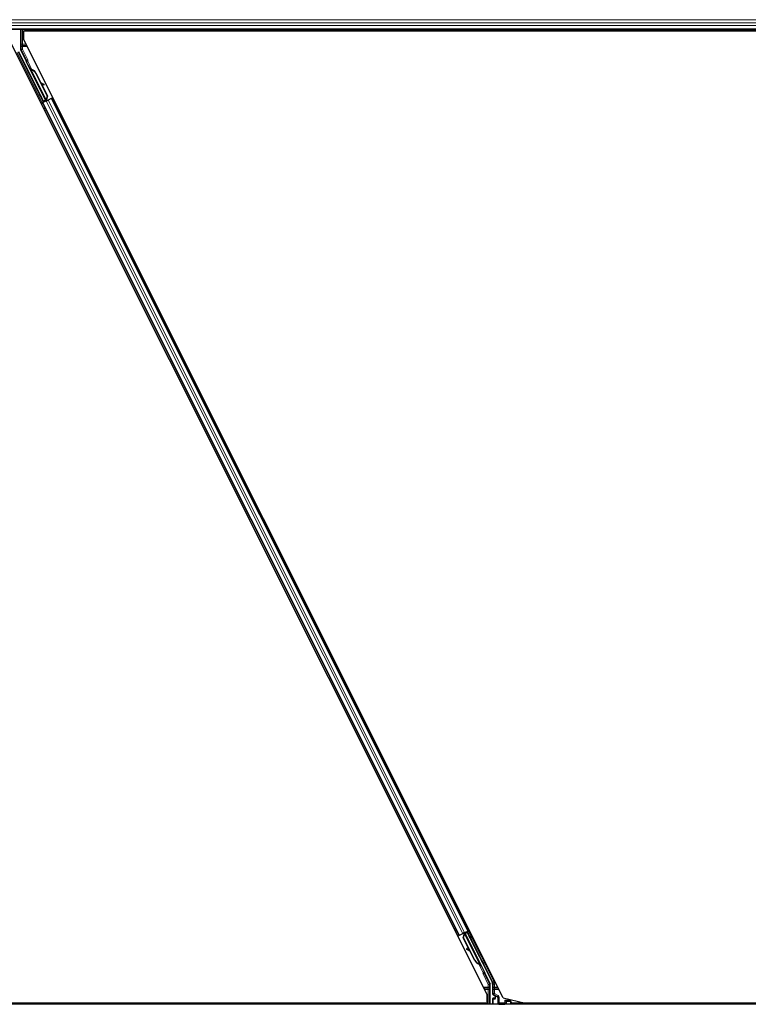
# Model space of a CAD drawing. Units: inches. Extents: x 0.4 to 33.6, y 0.4 to 21.6.
# Drawn here: x 23.7 to 24.1, y 3.9 to 4.4 of the extents above; entities that cross this region are included whole.
import ezdxf

# ---------------------------------------------------------------- set-up
doc = ezdxf.new("R2010")
doc.units = ezdxf.units.IN
doc.header["$MEASUREMENT"] = 0
doc.layers.add('Visible (ANSI)', color=7, linetype='Continuous', lineweight=25)
doc.layers.add('Visible Narrow (ANSI)', color=7, linetype='Continuous', lineweight=18)

msp = doc.modelspace()

# ---------------------------------------------------------------- linework, layer by layer
at = {"layer": 'Visible (ANSI)'}
for p, q in [((24.645939, 4.365021), (23.692951, 4.365021)), ((23.708149, 4.365021), (23.708149, 4.355246)), ((23.709577, 4.364391), (23.709577, 4.360295)), ((23.709577, 4.364391), (24.17097, 4.364391)), ((23.710013, 4.365021), (23.710328, 4.364391)), ((24.177741, 4.364401), (23.710323, 4.364401)), ((23.935351, 3.894748), (23.703452, 4.358546)), ((23.943151, 3.893146), (23.709577, 4.360295)), ((23.71931, 4.330021), (23.707254, 4.354132)), ((23.710793, 4.349817), (23.708213, 4.354977)), ((23.720328, 4.33053), (23.710877, 4.349431)), ((23.712814, 4.346355), (23.712827, 4.346362)), ((23.712834, 4.346366), (23.712827, 4.346362)), ((23.712834, 4.346366), (23.712846, 4.346371)), ((23.713269, 4.345499), (23.712834, 4.346366)), ((23.71285, 4.346373), (23.712846, 4.346371)), ((23.712846, 4.346371), (23.713287, 4.345488)), ((23.713029, 4.346016), (23.71285, 4.346373)), ((23.712505, 4.346201), (23.712791, 4.346344)), ((23.712684, 4.345843), (23.712505, 4.346201)), ((23.71297, 4.345986), (23.712684, 4.345843)), ((23.712796, 4.346346), (23.712791, 4.346344)), ((23.712791, 4.346344), (23.71297, 4.345986)), ((23.712796, 4.346346), (23.712807, 4.346352)), ((23.713188, 4.345562), (23.712796, 4.346346)), ((23.712814, 4.346355), (23.712807, 4.346352)), ((23.712807, 4.346352), (23.713212, 4.34554)), ((23.713016, 4.345562), (23.712855, 4.345482)), ((23.720502, 4.330188), (23.712856, 4.34548)), ((23.713141, 4.345625), (23.713016, 4.345562)), ((23.713361, 4.345335), (23.713425, 4.345367)), ((23.713425, 4.345367), (23.713474, 4.345392)), ((23.715579, 4.343489), (23.72108, 4.332487)), ((23.715692, 4.343546), (23.721193, 4.332544)), ((23.715774, 4.343587), (23.718053, 4.339027)), ((23.717912, 4.339105), (23.719447, 4.33825)), ((23.719424, 4.338239), (23.717938, 4.339054)), ((23.71819, 4.338551), (23.719269, 4.337959)), ((23.71833, 4.338474), (23.721275, 4.332584)), ((23.719485, 4.337842), (23.71964, 4.338122)), ((23.719504, 4.337851), (23.719658, 4.338131)), ((23.72108, 4.332487), (23.720608, 4.330841)), ((23.721193, 4.332544), (23.720721, 4.330898)), ((23.721275, 4.332584), (23.720798, 4.330936)), ((23.72108, 4.332487), (23.721193, 4.332544)), ((23.719227, 4.329772), (23.718177, 4.33191)), ((23.718213, 4.331927), (23.71926, 4.32987)), ((23.71825, 4.328951), (23.718814, 4.329233)), ((23.72006, 4.330032), (23.718637, 4.329321)), ((23.718814, 4.329233), (23.719013, 4.329332)), ((23.718814, 4.329233), (23.921642, 3.923574)), ((23.720569, 4.33011), (23.719013, 4.329332)), ((23.719169, 4.329599), (23.719227, 4.329772)), ((23.719997, 4.330157), (23.719227, 4.329772)), ((23.71926, 4.32987), (23.720381, 4.330431)), ((23.71926, 4.32987), (23.71931, 4.330021)), ((23.720328, 4.33053), (23.71931, 4.330021)), ((23.719965, 4.330223), (23.72013, 4.329891)), ((23.720335, 4.330522), (23.720328, 4.33053)), ((23.720503, 4.330186), (23.720663, 4.330266)), ((23.720503, 4.330186), (23.720547, 4.330099)), ((23.720569, 4.33011), (23.72153, 4.330591)), ((23.720671, 4.330873), (23.720608, 4.330841)), ((23.720663, 4.330266), (23.720789, 4.330329)), ((23.720721, 4.330898), (23.720671, 4.330873)), ((23.720724, 4.33053), (23.72086, 4.330256)), ((23.720789, 4.330329), (23.720833, 4.330242)), ((23.721094, 4.33055), (23.720839, 4.330422)), ((23.720863, 4.330366), (23.720906, 4.330279)), ((23.723087, 4.331369), (23.72153, 4.330591)), ((23.723087, 4.331369), (23.723286, 4.331469)), ((23.723286, 4.331469), (23.723849, 4.33175)), ((23.723286, 4.331469), (23.926115, 3.92581)), ((23.921842, 3.923673), (23.923398, 3.924452)), ((23.924359, 3.924932), (23.923398, 3.924452)), ((23.923834, 3.924493), (23.924089, 3.924621)), ((23.923848, 3.922555), (23.92432, 3.924201)), ((23.924065, 3.924676), (23.924022, 3.924764)), ((23.924204, 3.924512), (23.924068, 3.924787)), ((23.924139, 3.924713), (23.924095, 3.9248)), ((23.924265, 3.924776), (23.924139, 3.924713)), ((23.924257, 3.92417), (23.92432, 3.924201)), ((23.924425, 3.924856), (23.924265, 3.924776)), ((23.924359, 3.924932), (23.925915, 3.92571)), ((23.924425, 3.924856), (23.924381, 3.924943)), ((23.924426, 3.924854), (23.932072, 3.909562)), ((23.925668, 3.925172), (23.924547, 3.924612)), ((23.924593, 3.924521), (23.9246, 3.924513)), ((23.9246, 3.924513), (23.925618, 3.925022)), ((23.9246, 3.924513), (23.934051, 3.905611)), ((23.924963, 3.92482), (23.924798, 3.925152)), ((23.924868, 3.92501), (23.926291, 3.925721)), ((23.924931, 3.924885), (23.925701, 3.92527)), ((23.925668, 3.925172), (23.925618, 3.925022)), ((23.925618, 3.925022), (23.937674, 3.90091)), ((23.926715, 3.923115), (23.925668, 3.925172)), ((23.925759, 3.925444), (23.925701, 3.92527)), ((23.925701, 3.92527), (23.926751, 3.923133)), ((23.926115, 3.92581), (23.925915, 3.92571)), ((23.926678, 3.926092), (23.926115, 3.92581)), ((23.921642, 3.923574), (23.921079, 3.923292)), ((23.921842, 3.923673), (23.921642, 3.923574)), ((23.923654, 3.922458), (23.92413, 3.924106)), ((23.926598, 3.916568), (23.923654, 3.922458)), ((23.923735, 3.922499), (23.924207, 3.924145)), ((23.923848, 3.922555), (23.923735, 3.922499)), ((23.929236, 3.911497), (23.923735, 3.922499)), ((23.929349, 3.911553), (23.923848, 3.922555)), ((23.924207, 3.924145), (23.924257, 3.92417)), ((23.925424, 3.917191), (23.92527, 3.916911)), ((23.925443, 3.917201), (23.925288, 3.916921)), ((23.927016, 3.915937), (23.925481, 3.916792)), ((23.925504, 3.916804), (23.92699, 3.915988)), ((23.926739, 3.916491), (23.925659, 3.917084)), ((23.929155, 3.911456), (23.926875, 3.916016)), ((23.931504, 3.909675), (23.931454, 3.909651)), ((23.931567, 3.909707), (23.931504, 3.909675)), ((23.932083, 3.908671), (23.931641, 3.909555)), ((23.931659, 3.909544), (23.932094, 3.908677)), ((23.932121, 3.908691), (23.931716, 3.909502)), ((23.93174, 3.909481), (23.932132, 3.908696)), ((23.931787, 3.909418), (23.931913, 3.909481)), ((23.931899, 3.909027), (23.932078, 3.908669)), ((23.931913, 3.909481), (23.932073, 3.909561)), ((23.931958, 3.909056), (23.932244, 3.909199)), ((23.932137, 3.908699), (23.931958, 3.909056)), ((23.932078, 3.908669), (23.932083, 3.908671)), ((23.932094, 3.908677), (23.932083, 3.908671)), ((23.932094, 3.908677), (23.932101, 3.90868)), ((23.932114, 3.908687), (23.932101, 3.90868)), ((23.932114, 3.908687), (23.932121, 3.908691)), ((23.932132, 3.908696), (23.932121, 3.908691)), ((23.932132, 3.908696), (23.932137, 3.908699)), ((23.932423, 3.908842), (23.932137, 3.908699)), ((23.932244, 3.909199), (23.932423, 3.908842)), ((23.934135, 3.905226), (23.936715, 3.900065)), ((23.936779, 3.890021), (23.936779, 3.899797)), ((23.937938, 3.899793), (23.937938, 3.895174)), ((23.934605, 3.890641), (23.690841, 3.890641)), ((23.690846, 3.890651), (23.935351, 3.890651)), ((23.934915, 3.890021), (23.9346, 3.890651)), ((23.935351, 3.890651), (23.935351, 3.894748)), ((23.937938, 3.892746), (23.937938, 3.890097)), ((23.938939, 3.892946), (23.938138, 3.892946)), ((23.938238, 3.894654), (23.938839, 3.894307)), ((23.939139, 3.893787), (23.939139, 3.893146)), ((23.943151, 3.893146), (23.953958, 3.890651)), ((23.944538, 3.891467), (23.943938, 3.892067)), ((23.944623, 3.891467), (23.944538, 3.891467)), ((23.944623, 3.891467), (23.944681, 3.891467)), ((23.946757, 3.891467), (23.944681, 3.891467)), ((23.946475, 3.892067), (23.946298, 3.89242)), ((23.946475, 3.892067), (23.946775, 3.891467)), ((23.946775, 3.891467), (23.946757, 3.891467)), ((23.946815, 3.891385), (23.946775, 3.891467)), ((23.94699, 3.891035), (23.946815, 3.891385)), ((23.947497, 3.890021), (23.94699, 3.891035)), ((23.94699, 3.891035), (23.94699, 3.890097)), ((24.414605, 3.890641), (23.947187, 3.890641)), ((24.415351, 3.890651), (23.953958, 3.890651)), ((24.648237, 3.890021), (23.690552, 3.890021))]:
    msp.add_line(p, q, dxfattribs=at)
for centre, major_axis, ratio, start_param, end_param in [((23.708749, 4.355246), (-0.000584, -0.000138), 0.9998392, 6.0513979, 6.5149727), ((23.710614, 4.349728), (0.000179, 0.000089), 0.9998477, 5.7847198, 6.2831853), ((23.713357, 4.345285), (0.000836, -0.001673), 0.005236, 1.7005617, 2.2675202), ((23.713071, 4.345142), (0.000577, -0.001154), 0.005236, 2.7658895, 3.5172958), ((23.714204, 4.342802), (-0.001521, 0.003041), 0.005236, 0, 0.4899538), ((23.713357, 4.345285), (-0.000836, 0.001673), 0.005236, 0.8740654, 1.4212001), ((23.714491, 4.342945), (-0.001521, 0.003041), 0.005236, 6.2831818, 6.7731391), ((23.71455, 4.342975), (-0.001521, 0.003041), 0.005236, 5.7932244, 6.2831818), ((23.712786, 4.342093), (0.00152, -0.003041), 0.9184464, 1.5708053, 2.4612423), ((23.712899, 4.342149), (0.00152, -0.003041), 0.9184464, 1.5708053, 2.4612423), ((23.712968, 4.342184), (0.001521, -0.003041), 0.9225381, 1.5707872, 2.4612242), ((23.722749, 4.336413), (-0.003501, 0.001935), 0.0043131, 5.8304198, 6.7300135), ((23.71896, 4.338132), (0.000525, -0.00029), 0.0043131, 5.3447865, 6.2831853), ((23.719115, 4.338412), (0.000525, -0.00029), 0.0043131, 5.3447865, 6.7300135), ((23.719133, 4.338422), (0.000525, -0.00029), 0.0043131, 5.8304198, 7.2156469), ((23.718978, 4.338142), (0.000525, -0.00029), 0.0043131, 6.0839042, 6.2831853), ((23.718401, 4.331506), (0.00055, -0.0011), 0.0174551, 1.9547688, 4.3284165), ((23.718633, 4.329331), (0.000537, 0.000268), 0.0174551, 4.712389, 6.265732), ((23.721089, 4.330559), (0.000537, 0.000268), 0.0174551, 4.216916, 4.712389), ((23.923839, 3.924484), (-0.000537, -0.000268), 0.0174551, 4.216916, 4.712389), ((23.926295, 3.925712), (-0.000537, -0.000268), 0.0174551, 4.712389, 6.265732), ((23.926527, 3.923536), (-0.00055, 0.0011), 0.0174551, 1.9547688, 4.3284165), ((23.925795, 3.916621), (-0.000525, 0.00029), 0.0043131, 5.8304198, 7.2156469), ((23.925814, 3.91663), (-0.000525, 0.00029), 0.0043131, 5.3447865, 6.7300135), ((23.922179, 3.91863), (0.003501, -0.001935), 0.0043131, 5.8304198, 6.7300135), ((23.92595, 3.916901), (-0.000525, 0.00029), 0.0043131, 6.0839042, 6.2831853), ((23.925968, 3.91691), (-0.000525, 0.00029), 0.0043131, 5.3447865, 6.2831853), ((23.93196, 3.912859), (-0.001521, 0.003041), 0.9225381, 1.5707872, 2.4612242), ((23.932029, 3.912893), (-0.00152, 0.003041), 0.9184464, 1.5708053, 2.4612423), ((23.932142, 3.91295), (-0.00152, 0.003041), 0.9184464, 1.5708053, 2.4612423), ((23.931571, 3.909757), (-0.000836, 0.001673), 0.005236, 1.7005617, 2.2675202), ((23.931571, 3.909757), (0.000836, -0.001673), 0.005236, 0.8740654, 1.4212001), ((23.930378, 3.912068), (0.001521, -0.003041), 0.005236, 5.7932244, 6.2831818), ((23.930437, 3.912097), (0.001521, -0.003041), 0.005236, 6.2831818, 6.7731391), ((23.930724, 3.91224), (0.001521, -0.003041), 0.005236, 0, 0.4899538), ((23.931857, 3.9099), (-0.000577, 0.001154), 0.005236, 2.7658895, 3.5172958), ((23.934314, 3.905315), (-0.000179, -0.000089), 0.9998477, 5.7847198, 6.2831853), ((23.935437, 3.899792), (0.002434, 0.000574), 0.9998392, 6.0513979, 6.5149727), ((23.936179, 3.899797), (0.000584, 0.000138), 0.9998392, 6.0513979, 6.5149727), ((23.938538, 3.895174), (-0.00052, -0.0003), 0.9997969, 5.7596745, 6.8066962), ((23.938138, 3.892746), (-0.000141, 0.000141), 0.9996955, 5.4979394, 7.0684312), ((23.938539, 3.893787), (0.00052, 0.0003), 0.9997969, 5.7596745, 6.8066962), ((23.938939, 3.893146), (0.000141, -0.000141), 0.9996955, 5.4979394, 7.0684312), ((23.944538, 3.892067), (0, 0.0006), 0.0174551, 3.1241394, 3.1415927), ((23.938138, 3.890097), (-0.000141, -0.000141), 0.9996955, 5.4979394, 5.8839459), ((23.94679, 3.890097), (0.000141, -0.000141), 0.9996955, 0.3992394, 0.7852459)]:
    msp.add_ellipse(centre, major_axis=major_axis, ratio=ratio, start_param=start_param, end_param=end_param, dxfattribs=at)
for centre, major_axis in [((23.711881, 4.344547), (-0.000577, 0.001154)), ((23.715816, 4.336676), (-0.000894, 0.001789)), ((23.717771, 4.332622), (-0.000577, 0.001154)), ((23.717887, 4.33268), (-0.000577, 0.001154)), ((23.927042, 3.922362), (0.000577, -0.001154)), ((23.927157, 3.92242), (0.000577, -0.001154)), ((23.929112, 3.918366), (0.000894, -0.001789)), ((23.933047, 3.910495), (0.000577, -0.001154)), ((23.942464, 3.890066), (0.00148, 0))]:
    msp.add_ellipse(centre, major_axis=major_axis, ratio=0.0174551, dxfattribs=at)
for points, knots in [([(23.710814, 4.349721), (23.710812, 4.349671), (23.710817, 4.349621), (23.710838, 4.349523), (23.710855, 4.349476), (23.710877, 4.349431)], [0, 0, 0, 0, 0.019000334, 0.019000334, 0.038000618, 0.038000618, 0.038000618, 0.038000618]), ([(23.712855, 4.345482), (23.712857, 4.345478), (23.712858, 4.345475), (23.71286, 4.345472), (23.712862, 4.345469), (23.712864, 4.345466), (23.712867, 4.345463), (23.712869, 4.345461), (23.712871, 4.345458), (23.712874, 4.345455), (23.712876, 4.345452), (23.712879, 4.34545), (23.712882, 4.345447), (23.712885, 4.345444), (23.712888, 4.345442), (23.712892, 4.345439), (23.712895, 4.345437), (23.712898, 4.345434), (23.712902, 4.345432), (23.712906, 4.34543), (23.712909, 4.345427), (23.712913, 4.345425), (23.712917, 4.345423), (23.712922, 4.345421), (23.712926, 4.345418), (23.71293, 4.345416), (23.712935, 4.345414), (23.712939, 4.345412), (23.712943, 4.34541), (23.712947, 4.345409), (23.712951, 4.345407), (23.712957, 4.345405), (23.712963, 4.345403), (23.712969, 4.345401), (23.712974, 4.345399), (23.712979, 4.345397), (23.712985, 4.345395), (23.71299, 4.345393), (23.712996, 4.345392), (23.713002, 4.34539), (23.713008, 4.345388), (23.713013, 4.345387), (23.713019, 4.345385), (23.713026, 4.345384), (23.713032, 4.345382), (23.713038, 4.345381), (23.713044, 4.345379), (23.713051, 4.345378), (23.713057, 4.345377), (23.713064, 4.345375), (23.71307, 4.345374), (23.713077, 4.345372), (23.713084, 4.345371), (23.713091, 4.34537), (23.713098, 4.345369), (23.713107, 4.345367), (23.713116, 4.345366), (23.713125, 4.345364), (23.713131, 4.345363), (23.713136, 4.345362), (23.713141, 4.345362), (23.713149, 4.34536), (23.713156, 4.345359), (23.713164, 4.345358), (23.713171, 4.345357), (23.713179, 4.345356), (23.713187, 4.345355), (23.713195, 4.345354), (23.713203, 4.345353), (23.71321, 4.345352), (23.713218, 4.345351), (23.713226, 4.34535), (23.713235, 4.345349), (23.713243, 4.345348), (23.713251, 4.345347), (23.713259, 4.345346), (23.713267, 4.345345), (23.713276, 4.345344), (23.713284, 4.345343), (23.713292, 4.345342), (23.713301, 4.345342), (23.713309, 4.345341), (23.713318, 4.34534), (23.713326, 4.345339), (23.713335, 4.345338), (23.713344, 4.345337), (23.713352, 4.345336), (23.713361, 4.345335)], [0, 0, 0, 0, 0.00372486, 0.00372486, 0.00372486, 0.00745131, 0.00745131, 0.00745131, 0.01117751, 0.01117751, 0.01117751, 0.01490162, 0.01490162, 0.01490162, 0.0186218, 0.0186218, 0.0186218, 0.02233619, 0.02233619, 0.02233619, 0.02604296, 0.02604296, 0.02604296, 0.02974029, 0.02974029, 0.02974029, 0.03342638, 0.03342638, 0.03342638, 0.03640947, 0.03640947, 0.03640947, 0.04076926, 0.04076926, 0.04076926, 0.04443837, 0.04443837, 0.04443837, 0.04810536, 0.04810536, 0.04810536, 0.05176846, 0.05176846, 0.05176846, 0.05542591, 0.05542591, 0.05542591, 0.05907595, 0.05907595, 0.05907595, 0.06271684, 0.06271684, 0.06271684, 0.06634687, 0.06634687, 0.06634687, 0.07096446, 0.07096446, 0.07096446, 0.07357217, 0.07357217, 0.07357217, 0.07718059, 0.07718059, 0.07718059, 0.08078786, 0.08078786, 0.08078786, 0.08439152, 0.08439152, 0.08439152, 0.08798912, 0.08798912, 0.08798912, 0.09157823, 0.09157823, 0.09157823, 0.09515641, 0.09515641, 0.09515641, 0.09872131, 0.09872131, 0.09872131, 0.10227061, 0.10227061, 0.10227061, 0.10580207, 0.10580207, 0.10580207, 0.10580207]), ([(23.713474, 4.345392), (23.713469, 4.345394), (23.713463, 4.345397), (23.713458, 4.345399), (23.713453, 4.345402), (23.713447, 4.345405), (23.713442, 4.345407), (23.713437, 4.34541), (23.713432, 4.345412), (23.713426, 4.345415), (23.713421, 4.345417), (23.713416, 4.34542), (23.713411, 4.345422), (23.713406, 4.345425), (23.713401, 4.345427), (23.713396, 4.345429), (23.713391, 4.345432), (23.713386, 4.345434), (23.713381, 4.345437), (23.713374, 4.34544), (23.713368, 4.345443), (23.713362, 4.345446), (23.713358, 4.345448), (23.713355, 4.34545), (23.713351, 4.345452), (23.713346, 4.345454), (23.713342, 4.345457), (23.713337, 4.345459), (23.713332, 4.345462), (23.713328, 4.345464), (23.713323, 4.345467), (23.713319, 4.345469), (23.713314, 4.345472), (23.71331, 4.345475), (23.713305, 4.345477), (23.713301, 4.34548), (23.713296, 4.345482), (23.713292, 4.345485), (23.713288, 4.345487), (23.713284, 4.34549), (23.713279, 4.345492), (23.713275, 4.345495), (23.713271, 4.345497), (23.713267, 4.3455), (23.713263, 4.345503), (23.713259, 4.345505), (23.713255, 4.345508), (23.713251, 4.34551), (23.713248, 4.345513), (23.713244, 4.345516), (23.71324, 4.345518), (23.713236, 4.345521), (23.713232, 4.345524), (23.713227, 4.345528), (23.713223, 4.345531), (23.71322, 4.345533), (23.713218, 4.345535), (23.713216, 4.345537), (23.713212, 4.34554), (23.713209, 4.345543), (23.713206, 4.345545), (23.713203, 4.345548), (23.713199, 4.345551), (23.713196, 4.345554), (23.713193, 4.345556), (23.713191, 4.345559), (23.713188, 4.345562), (23.713185, 4.345565), (23.713182, 4.345568), (23.713179, 4.345571), (23.713177, 4.345574), (23.713174, 4.345576), (23.713172, 4.345579), (23.713169, 4.345582), (23.713167, 4.345585), (23.713165, 4.345588), (23.713162, 4.345591), (23.71316, 4.345594), (23.713158, 4.345597), (23.713156, 4.3456), (23.713154, 4.345603), (23.713152, 4.345606), (23.71315, 4.345609), (23.713148, 4.345612), (23.713146, 4.345615), (23.713145, 4.345618), (23.713143, 4.345622), (23.713141, 4.345625)], [0, 0, 0, 0, 0.002346749, 0.002346749, 0.002346749, 0.004698508, 0.004698508, 0.004698508, 0.007052327, 0.007052327, 0.007052327, 0.009405267, 0.009405267, 0.009405267, 0.011754434, 0.011754434, 0.011754434, 0.014097016, 0.014097016, 0.014097016, 0.017052365, 0.017052365, 0.017052365, 0.018755583, 0.018755583, 0.018755583, 0.021080949, 0.021080949, 0.021080949, 0.023405692, 0.023405692, 0.023405692, 0.025728618, 0.025728618, 0.025728618, 0.028048554, 0.028048554, 0.028048554, 0.030364354, 0.030364354, 0.030364354, 0.032674905, 0.032674905, 0.032674905, 0.034979129, 0.034979129, 0.034979129, 0.037275988, 0.037275988, 0.037275988, 0.039564488, 0.039564488, 0.039564488, 0.042479447, 0.042479447, 0.042479447, 0.044115395, 0.044115395, 0.044115395, 0.046386054, 0.046386054, 0.046386054, 0.048655059, 0.048655059, 0.048655059, 0.050921413, 0.050921413, 0.050921413, 0.05318414, 0.05318414, 0.05318414, 0.055442288, 0.055442288, 0.055442288, 0.057694932, 0.057694932, 0.057694932, 0.059941178, 0.059941178, 0.059941178, 0.062180163, 0.062180163, 0.062180163, 0.06441106, 0.06441106, 0.06441106, 0.066633081, 0.066633081, 0.066633081, 0.066633081]), ([(23.713551, 4.34543), (23.713546, 4.345433), (23.71354, 4.345435), (23.713535, 4.345438), (23.713529, 4.34544), (23.713524, 4.345443), (23.713519, 4.345445), (23.713513, 4.345448), (23.713508, 4.34545), (23.713503, 4.345453), (23.713498, 4.345455), (23.713493, 4.345458), (23.713487, 4.34546), (23.713482, 4.345463), (23.713477, 4.345465), (23.713472, 4.345468), (23.713467, 4.34547), (23.713462, 4.345473), (23.713457, 4.345475), (23.713451, 4.345478), (23.713444, 4.345481), (23.713438, 4.345485), (23.713435, 4.345486), (23.713431, 4.345488), (23.713428, 4.34549), (23.713423, 4.345492), (23.713418, 4.345495), (23.713413, 4.345497), (23.713409, 4.3455), (23.713404, 4.345502), (23.713399, 4.345505), (23.713395, 4.345507), (23.71339, 4.34551), (23.713386, 4.345512), (23.713381, 4.345515), (23.713377, 4.345517), (23.713372, 4.34552), (23.713368, 4.345523), (23.713364, 4.345525), (23.71336, 4.345528), (23.713355, 4.34553), (23.713351, 4.345533), (23.713347, 4.345535), (23.713343, 4.345538), (23.713339, 4.34554), (23.713335, 4.345543), (23.713331, 4.345546), (23.713327, 4.345548), (23.713323, 4.345551), (23.713319, 4.345553), (23.713316, 4.345556), (23.713312, 4.345559), (23.713307, 4.345562), (23.713303, 4.345565), (23.713298, 4.345569), (23.713296, 4.345571), (23.713293, 4.345573), (23.713291, 4.345575), (23.713287, 4.345577), (23.713284, 4.34558), (23.713281, 4.345583), (23.713278, 4.345586), (23.713275, 4.345588), (23.713271, 4.345591), (23.713268, 4.345594), (23.713265, 4.345597), (23.713263, 4.345599), (23.71326, 4.345602), (23.713257, 4.345605), (23.713254, 4.345608), (23.713252, 4.345611), (23.713249, 4.345614), (23.713246, 4.345617), (23.713244, 4.345619), (23.713241, 4.345622), (23.713239, 4.345625), (23.713237, 4.345628), (23.713235, 4.345631), (23.713232, 4.345634), (23.71323, 4.345637), (23.713228, 4.34564), (23.713226, 4.345643), (23.713224, 4.345646), (23.713222, 4.345649), (23.713221, 4.345652), (23.713219, 4.345655), (23.713217, 4.345659), (23.713215, 4.345662)], [0, 0, 0, 0, 0.002346749, 0.002346749, 0.002346749, 0.004698508, 0.004698508, 0.004698508, 0.007052327, 0.007052327, 0.007052327, 0.009405267, 0.009405267, 0.009405267, 0.011754434, 0.011754434, 0.011754434, 0.014097016, 0.014097016, 0.014097016, 0.017052365, 0.017052365, 0.017052365, 0.018755583, 0.018755583, 0.018755583, 0.021080949, 0.021080949, 0.021080949, 0.023405692, 0.023405692, 0.023405692, 0.025728618, 0.025728618, 0.025728618, 0.028048554, 0.028048554, 0.028048554, 0.030364354, 0.030364354, 0.030364354, 0.032674905, 0.032674905, 0.032674905, 0.034979129, 0.034979129, 0.034979129, 0.037275988, 0.037275988, 0.037275988, 0.039564488, 0.039564488, 0.039564488, 0.042479447, 0.042479447, 0.042479447, 0.044115395, 0.044115395, 0.044115395, 0.046386054, 0.046386054, 0.046386054, 0.048655059, 0.048655059, 0.048655059, 0.050921413, 0.050921413, 0.050921413, 0.05318414, 0.05318414, 0.05318414, 0.055442288, 0.055442288, 0.055442288, 0.057694932, 0.057694932, 0.057694932, 0.059941178, 0.059941178, 0.059941178, 0.062180163, 0.062180163, 0.062180163, 0.06441106, 0.06441106, 0.06441106, 0.066633081, 0.066633081, 0.066633081, 0.066633081]), ([(23.720608, 4.330841), (23.720557, 4.330733), (23.720515, 4.33063), (23.72049, 4.330535), (23.720472, 4.330466), (23.720463, 4.330403), (23.720465, 4.330345), (23.720466, 4.330286), (23.720479, 4.330234), (23.720503, 4.330186)], [0, 0, 0, 0, 0.04830059, 0.04830059, 0.04830059, 0.08291018, 0.08291018, 0.08291018, 0.11752004, 0.11752004, 0.11752004, 0.11752004]), ([(23.720789, 4.330329), (23.720748, 4.33041), (23.720725, 4.330497), (23.720715, 4.330594), (23.720706, 4.33069), (23.72071, 4.330791), (23.720721, 4.330898)], [0, 0, 0, 0, 0.041952806, 0.041952806, 0.041952806, 0.083905617, 0.083905617, 0.083905617, 0.083905617]), ([(23.720863, 4.330366), (23.720823, 4.330447), (23.7208, 4.330535), (23.720791, 4.330631), (23.720782, 4.330728), (23.720787, 4.330829), (23.720798, 4.330936)], [0, 0, 0, 0, 0.041952806, 0.041952806, 0.041952806, 0.083905617, 0.083905617, 0.083905617, 0.083905617]), ([(23.924065, 3.924676), (23.924105, 3.924595), (23.924128, 3.924508), (23.924137, 3.924411), (23.924146, 3.924315), (23.924142, 3.924213), (23.92413, 3.924106)], [0, 0, 0, 0, 0.041952806, 0.041952806, 0.041952806, 0.083905617, 0.083905617, 0.083905617, 0.083905617]), ([(23.924139, 3.924713), (23.92418, 3.924632), (23.924203, 3.924545), (23.924213, 3.924449), (23.924222, 3.924353), (23.924218, 3.924251), (23.924207, 3.924145)], [0, 0, 0, 0, 0.041952806, 0.041952806, 0.041952806, 0.083905617, 0.083905617, 0.083905617, 0.083905617]), ([(23.92432, 3.924201), (23.924372, 3.92431), (23.924413, 3.924412), (23.924438, 3.924508), (23.924456, 3.924576), (23.924465, 3.924639), (23.924464, 3.924698), (23.924462, 3.924756), (23.924449, 3.924809), (23.924425, 3.924856)], [0, 0, 0, 0, 0.04830059, 0.04830059, 0.04830059, 0.08291018, 0.08291018, 0.08291018, 0.11752004, 0.11752004, 0.11752004, 0.11752004]), ([(23.931377, 3.909612), (23.931383, 3.90961), (23.931388, 3.909607), (23.931393, 3.909605), (23.931399, 3.909602), (23.931404, 3.9096), (23.931409, 3.909597), (23.931415, 3.909595), (23.93142, 3.909592), (23.931425, 3.90959), (23.93143, 3.909587), (23.931436, 3.909585), (23.931441, 3.909582), (23.931446, 3.90958), (23.931451, 3.909577), (23.931456, 3.909575), (23.931461, 3.909572), (23.931466, 3.90957), (23.931471, 3.909567), (23.931477, 3.909564), (23.931484, 3.909561), (23.93149, 3.909558), (23.931493, 3.909556), (23.931497, 3.909554), (23.931501, 3.909553), (23.931505, 3.90955), (23.93151, 3.909548), (23.931515, 3.909545), (23.931519, 3.909543), (23.931524, 3.90954), (23.931529, 3.909538), (23.931533, 3.909535), (23.931538, 3.909533), (23.931542, 3.90953), (23.931547, 3.909528), (23.931551, 3.909525), (23.931556, 3.909523), (23.93156, 3.90952), (23.931564, 3.909517), (23.931569, 3.909515), (23.931573, 3.909512), (23.931577, 3.90951), (23.931581, 3.909507), (23.931585, 3.909505), (23.931589, 3.909502), (23.931593, 3.9095), (23.931597, 3.909497), (23.931601, 3.909494), (23.931605, 3.909492), (23.931609, 3.909489), (23.931612, 3.909487), (23.931616, 3.909484), (23.931621, 3.90948), (23.931625, 3.909477), (23.93163, 3.909474), (23.931632, 3.909472), (23.931635, 3.90947), (23.931637, 3.909468), (23.931641, 3.909465), (23.931644, 3.909462), (23.931647, 3.90946), (23.93165, 3.909457), (23.931654, 3.909454), (23.931657, 3.909451), (23.93166, 3.909449), (23.931663, 3.909446), (23.931665, 3.909443), (23.931668, 3.90944), (23.931671, 3.909437), (23.931674, 3.909435), (23.931677, 3.909432), (23.931679, 3.909429), (23.931682, 3.909426), (23.931684, 3.909423), (23.931687, 3.90942), (23.931689, 3.909417), (23.931691, 3.909414), (23.931694, 3.909411), (23.931696, 3.909408), (23.931698, 3.909405), (23.9317, 3.909402), (23.931702, 3.909399), (23.931704, 3.909396), (23.931706, 3.909393), (23.931708, 3.90939), (23.931709, 3.909387), (23.931711, 3.909384), (23.931713, 3.909381)], [0, 0, 0, 0, 0.002346749, 0.002346749, 0.002346749, 0.004698508, 0.004698508, 0.004698508, 0.007052327, 0.007052327, 0.007052327, 0.009405267, 0.009405267, 0.009405267, 0.011754434, 0.011754434, 0.011754434, 0.014097016, 0.014097016, 0.014097016, 0.017052365, 0.017052365, 0.017052365, 0.018755583, 0.018755583, 0.018755583, 0.021080949, 0.021080949, 0.021080949, 0.023405692, 0.023405692, 0.023405692, 0.025728618, 0.025728618, 0.025728618, 0.028048554, 0.028048554, 0.028048554, 0.030364354, 0.030364354, 0.030364354, 0.032674905, 0.032674905, 0.032674905, 0.034979129, 0.034979129, 0.034979129, 0.037275988, 0.037275988, 0.037275988, 0.039564488, 0.039564488, 0.039564488, 0.042479447, 0.042479447, 0.042479447, 0.044115395, 0.044115395, 0.044115395, 0.046386054, 0.046386054, 0.046386054, 0.048655059, 0.048655059, 0.048655059, 0.050921413, 0.050921413, 0.050921413, 0.05318414, 0.05318414, 0.05318414, 0.055442288, 0.055442288, 0.055442288, 0.057694932, 0.057694932, 0.057694932, 0.059941178, 0.059941178, 0.059941178, 0.062180163, 0.062180163, 0.062180163, 0.06441106, 0.06441106, 0.06441106, 0.066633081, 0.066633081, 0.066633081, 0.066633081]), ([(23.931454, 3.909651), (23.931459, 3.909648), (23.931465, 3.909646), (23.93147, 3.909643), (23.931475, 3.909641), (23.931481, 3.909638), (23.931486, 3.909636), (23.931491, 3.909633), (23.931497, 3.909631), (23.931502, 3.909628), (23.931507, 3.909626), (23.931512, 3.909623), (23.931517, 3.909621), (23.931522, 3.909618), (23.931527, 3.909616), (23.931533, 3.909613), (23.931538, 3.909611), (23.931543, 3.909608), (23.931548, 3.909606), (23.931554, 3.909602), (23.93156, 3.909599), (23.931566, 3.909596), (23.93157, 3.909594), (23.931573, 3.909592), (23.931577, 3.909591), (23.931582, 3.909588), (23.931586, 3.909586), (23.931591, 3.909583), (23.931596, 3.909581), (23.9316, 3.909578), (23.931605, 3.909576), (23.931609, 3.909573), (23.931614, 3.909571), (23.931618, 3.909568), (23.931623, 3.909566), (23.931627, 3.909563), (23.931632, 3.90956), (23.931636, 3.909558), (23.93164, 3.909555), (23.931644, 3.909553), (23.931649, 3.90955), (23.931653, 3.909548), (23.931657, 3.909545), (23.931661, 3.909543), (23.931665, 3.90954), (23.931669, 3.909537), (23.931673, 3.909535), (23.931677, 3.909532), (23.93168, 3.909529), (23.931684, 3.909527), (23.931688, 3.909524), (23.931692, 3.909522), (23.931696, 3.909518), (23.931701, 3.909515), (23.931705, 3.909511), (23.931708, 3.909509), (23.93171, 3.909507), (23.931713, 3.909505), (23.931716, 3.909503), (23.931719, 3.9095), (23.931722, 3.909497), (23.931726, 3.909494), (23.931729, 3.909492), (23.931732, 3.909489), (23.931735, 3.909486), (23.931738, 3.909483), (23.93174, 3.90948), (23.931743, 3.909478), (23.931746, 3.909475), (23.931749, 3.909472), (23.931751, 3.909469), (23.931754, 3.909466), (23.931756, 3.909463), (23.931759, 3.90946), (23.931761, 3.909457), (23.931764, 3.909454), (23.931766, 3.909451), (23.931768, 3.909448), (23.93177, 3.909445), (23.931772, 3.909442), (23.931774, 3.909439), (23.931776, 3.909436), (23.931778, 3.909433), (23.93178, 3.90943), (23.931782, 3.909427), (23.931783, 3.909424), (23.931785, 3.909421), (23.931787, 3.909418)], [0, 0, 0, 0, 0.002346749, 0.002346749, 0.002346749, 0.004698508, 0.004698508, 0.004698508, 0.007052327, 0.007052327, 0.007052327, 0.009405267, 0.009405267, 0.009405267, 0.011754434, 0.011754434, 0.011754434, 0.014097016, 0.014097016, 0.014097016, 0.017052365, 0.017052365, 0.017052365, 0.018755583, 0.018755583, 0.018755583, 0.021080949, 0.021080949, 0.021080949, 0.023405692, 0.023405692, 0.023405692, 0.025728618, 0.025728618, 0.025728618, 0.028048554, 0.028048554, 0.028048554, 0.030364354, 0.030364354, 0.030364354, 0.032674905, 0.032674905, 0.032674905, 0.034979129, 0.034979129, 0.034979129, 0.037275988, 0.037275988, 0.037275988, 0.039564488, 0.039564488, 0.039564488, 0.042479447, 0.042479447, 0.042479447, 0.044115395, 0.044115395, 0.044115395, 0.046386054, 0.046386054, 0.046386054, 0.048655059, 0.048655059, 0.048655059, 0.050921413, 0.050921413, 0.050921413, 0.05318414, 0.05318414, 0.05318414, 0.055442288, 0.055442288, 0.055442288, 0.057694932, 0.057694932, 0.057694932, 0.059941178, 0.059941178, 0.059941178, 0.062180163, 0.062180163, 0.062180163, 0.06441106, 0.06441106, 0.06441106, 0.066633081, 0.066633081, 0.066633081, 0.066633081]), ([(23.932073, 3.909561), (23.932071, 3.909564), (23.93207, 3.909567), (23.932068, 3.90957), (23.932066, 3.909573), (23.932064, 3.909576), (23.932062, 3.909579), (23.932059, 3.909582), (23.932057, 3.909585), (23.932054, 3.909588), (23.932052, 3.90959), (23.932049, 3.909593), (23.932046, 3.909596), (23.932043, 3.909598), (23.93204, 3.909601), (23.932036, 3.909603), (23.932033, 3.909606), (23.93203, 3.909608), (23.932026, 3.909611), (23.932022, 3.909613), (23.932019, 3.909615), (23.932015, 3.909618), (23.932011, 3.90962), (23.932007, 3.909622), (23.932002, 3.909624), (23.931998, 3.909626), (23.931993, 3.909628), (23.931989, 3.90963), (23.931985, 3.909632), (23.931981, 3.909634), (23.931977, 3.909635), (23.931972, 3.909638), (23.931966, 3.90964), (23.931959, 3.909642), (23.931954, 3.909644), (23.931949, 3.909646), (23.931943, 3.909647), (23.931938, 3.909649), (23.931932, 3.909651), (23.931926, 3.909652), (23.931921, 3.909654), (23.931915, 3.909656), (23.931909, 3.909657), (23.931903, 3.909659), (23.931896, 3.90966), (23.93189, 3.909662), (23.931884, 3.909663), (23.931877, 3.909665), (23.931871, 3.909666), (23.931864, 3.909667), (23.931858, 3.909669), (23.931851, 3.90967), (23.931844, 3.909671), (23.931837, 3.909673), (23.93183, 3.909674), (23.931821, 3.909675), (23.931812, 3.909677), (23.931803, 3.909679), (23.931798, 3.909679), (23.931792, 3.90968), (23.931787, 3.909681), (23.931779, 3.909682), (23.931772, 3.909683), (23.931764, 3.909684), (23.931757, 3.909685), (23.931749, 3.909687), (23.931741, 3.909688), (23.931733, 3.909689), (23.931726, 3.90969), (23.931718, 3.909691), (23.93171, 3.909692), (23.931702, 3.909693), (23.931694, 3.909694), (23.931685, 3.909695), (23.931677, 3.909695), (23.931669, 3.909696), (23.931661, 3.909697), (23.931652, 3.909698), (23.931644, 3.909699), (23.931636, 3.9097), (23.931627, 3.909701), (23.931619, 3.909702), (23.93161, 3.909703), (23.931602, 3.909704), (23.931593, 3.909705), (23.931585, 3.909706), (23.931576, 3.909706), (23.931567, 3.909707)], [0, 0, 0, 0, 0.00372486, 0.00372486, 0.00372486, 0.00745131, 0.00745131, 0.00745131, 0.01117751, 0.01117751, 0.01117751, 0.01490162, 0.01490162, 0.01490162, 0.0186218, 0.0186218, 0.0186218, 0.02233619, 0.02233619, 0.02233619, 0.02604296, 0.02604296, 0.02604296, 0.02974029, 0.02974029, 0.02974029, 0.03342638, 0.03342638, 0.03342638, 0.03640947, 0.03640947, 0.03640947, 0.04076926, 0.04076926, 0.04076926, 0.04443837, 0.04443837, 0.04443837, 0.04810536, 0.04810536, 0.04810536, 0.05176846, 0.05176846, 0.05176846, 0.05542591, 0.05542591, 0.05542591, 0.05907595, 0.05907595, 0.05907595, 0.06271684, 0.06271684, 0.06271684, 0.06634687, 0.06634687, 0.06634687, 0.07096446, 0.07096446, 0.07096446, 0.07357217, 0.07357217, 0.07357217, 0.07718059, 0.07718059, 0.07718059, 0.08078786, 0.08078786, 0.08078786, 0.08439152, 0.08439152, 0.08439152, 0.08798912, 0.08798912, 0.08798912, 0.09157823, 0.09157823, 0.09157823, 0.09515641, 0.09515641, 0.09515641, 0.09872131, 0.09872131, 0.09872131, 0.10227061, 0.10227061, 0.10227061, 0.10580207, 0.10580207, 0.10580207, 0.10580207]), ([(23.934114, 3.905322), (23.934116, 3.905372), (23.934111, 3.905422), (23.93409, 3.905519), (23.934073, 3.905567), (23.934051, 3.905611)], [0, 0, 0, 0, 0.019000334, 0.019000334, 0.038000618, 0.038000618, 0.038000618, 0.038000618]), ([(23.93904, 3.894417), (23.939039, 3.894418), (23.939038, 3.894418), (23.939037, 3.894419), (23.939036, 3.894419), (23.939035, 3.89442)], [-0.00047458696, -0.00047458696, -0.00047458696, -0.00047458696, 0, 0, 0.00047516064, 0.00047516064, 0.00047516064, 0.00047516064])]:
    msp.add_open_spline(points, degree=3, knots=knots, dxfattribs=at)
at = {"layer": 'Visible Narrow (ANSI)'}
for p, q in [((24.648112, 4.369752), (23.690538, 4.369752)), ((24.647375, 4.368172), (23.691159, 4.368172)), ((24.646768, 4.366871), (23.69183, 4.366871)), ((24.646037, 4.365291), (23.69285, 4.365291)), ((23.70845, 4.365021), (23.70845, 4.357761)), ((23.70905, 4.357761), (23.70905, 4.365021)), ((23.70845, 4.357761), (23.70905, 4.357761)), ((23.708464, 4.35663), (23.709064, 4.35663)), ((23.708464, 4.35663), (23.708464, 4.35532)), ((23.710843, 4.357761), (23.70905, 4.357761)), ((23.709064, 4.35663), (23.709064, 4.357196)), ((23.711126, 4.357196), (23.709064, 4.357196)), ((23.709064, 4.35663), (23.711409, 4.35663)), ((23.709064, 4.35532), (23.709064, 4.35663)), ((23.706403, 4.35379), (23.718637, 4.329321)), ((23.719169, 4.329599), (23.70694, 4.354058)), ((23.708464, 4.35532), (23.708149, 4.355246)), ((23.708213, 4.354977), (23.708527, 4.355052)), ((23.708464, 4.35532), (23.709064, 4.35532)), ((23.709064, 4.35532), (23.708527, 4.355052)), ((23.708527, 4.355052), (23.711074, 4.349958)), ((23.711611, 4.350226), (23.709064, 4.35532)), ((23.711074, 4.349958), (23.710793, 4.349817)), ((23.711611, 4.350226), (23.711074, 4.349958)), ((23.711074, 4.349779), (23.711612, 4.349513)), ((23.711612, 4.349513), (23.711075, 4.349245)), ((23.711075, 4.349245), (23.712579, 4.346238)), ((23.713671, 4.345396), (23.711612, 4.349513)), ((23.713309, 4.345475), (23.713215, 4.345662)), ((23.720608, 4.330841), (23.713361, 4.345335)), ((23.713551, 4.34543), (23.713586, 4.34536)), ((23.715579, 4.343489), (23.715692, 4.343546)), ((23.719269, 4.337959), (23.719424, 4.338239)), ((23.719598, 4.338146), (23.719605, 4.33816)), ((23.718213, 4.331927), (23.718177, 4.33191)), ((23.719013, 4.329332), (23.921842, 3.923673)), ((23.720569, 4.33011), (23.923398, 3.924452)), ((23.720863, 4.330366), (23.72071, 4.330672)), ((23.720879, 4.330265), (23.720716, 4.33059)), ((23.720724, 4.33053), (23.72086, 4.330256)), ((23.720756, 4.33102), (23.720798, 4.330936)), ((23.721094, 4.33055), (23.720836, 4.331066)), ((23.72153, 4.330591), (23.924359, 3.924932)), ((23.723087, 4.331369), (23.925915, 3.92571)), ((23.725048, 4.329353), (23.724484, 4.329072)), ((23.725086, 4.329276), (23.724523, 4.328994)), ((23.72519, 4.329069), (23.724626, 4.328788)), ((23.725616, 4.328217), (23.725052, 4.327936)), ((23.720012, 4.326836), (23.719448, 4.326554)), ((23.720051, 4.326758), (23.719487, 4.326476)), ((23.720154, 4.326552), (23.71959, 4.32627)), ((23.72058, 4.325699), (23.720016, 4.325418)), ((23.924348, 3.929343), (23.924912, 3.929625)), ((23.919313, 3.926825), (23.919876, 3.927107)), ((23.919739, 3.925973), (23.920302, 3.926255)), ((23.919842, 3.925767), (23.920405, 3.926048)), ((23.919881, 3.925689), (23.920444, 3.925971)), ((23.923834, 3.924493), (23.924093, 3.923976)), ((23.924049, 3.924777), (23.924212, 3.924452)), ((23.924065, 3.924676), (23.924218, 3.924371)), ((23.924204, 3.924512), (23.924068, 3.924787)), ((23.92432, 3.924201), (23.931567, 3.909707)), ((23.924774, 3.928491), (23.925338, 3.928773)), ((23.924877, 3.928284), (23.925441, 3.928566)), ((23.924916, 3.928207), (23.92548, 3.928489)), ((23.925759, 3.925444), (23.937988, 3.900985)), ((23.938525, 3.901253), (23.926291, 3.925721)), ((23.924172, 3.924023), (23.92413, 3.924106)), ((23.926715, 3.923115), (23.926751, 3.923133)), ((23.92533, 3.916896), (23.925323, 3.916883)), ((23.925659, 3.917084), (23.925504, 3.916804)), ((23.929349, 3.911553), (23.929236, 3.911497)), ((23.931258, 3.909646), (23.933316, 3.905529)), ((23.931377, 3.909612), (23.931342, 3.909682)), ((23.931619, 3.909568), (23.931713, 3.909381)), ((23.933853, 3.905798), (23.932349, 3.908805)), ((23.933316, 3.905529), (23.933853, 3.905798)), ((23.933854, 3.905263), (23.933316, 3.905529)), ((23.933317, 3.904817), (23.933854, 3.905085)), ((23.933854, 3.905085), (23.934135, 3.905226)), ((23.936401, 3.899991), (23.933854, 3.905085)), ((23.933317, 3.904817), (23.935864, 3.899723)), ((23.937988, 3.900985), (23.937674, 3.90091)), ((23.937988, 3.900985), (23.938525, 3.901253)), ((23.935864, 3.898413), (23.933519, 3.898413)), ((23.933802, 3.897847), (23.935864, 3.897847)), ((23.934085, 3.897281), (23.935878, 3.897281)), ((23.935864, 3.899723), (23.936401, 3.899991)), ((23.935864, 3.899723), (23.935864, 3.898413)), ((23.936464, 3.899723), (23.935864, 3.899723)), ((23.936464, 3.898413), (23.935864, 3.898413)), ((23.935864, 3.898413), (23.935864, 3.897847)), ((23.936478, 3.897281), (23.935878, 3.897281)), ((23.935878, 3.897281), (23.935878, 3.890021)), ((23.936715, 3.900065), (23.936401, 3.899991)), ((23.936464, 3.899723), (23.936779, 3.899797)), ((23.936464, 3.898413), (23.936464, 3.899723)), ((23.936478, 3.890021), (23.936478, 3.897281)), ((23.937938, 3.899793), (23.938252, 3.899867)), ((23.938838, 3.897281), (23.938238, 3.897281)), ((23.938238, 3.897281), (23.938238, 3.895347)), ((23.938252, 3.899867), (23.938852, 3.899867)), ((23.938252, 3.899867), (23.938252, 3.898413)), ((23.938852, 3.898413), (23.938252, 3.898413)), ((23.938838, 3.897281), (23.941083, 3.897281)), ((23.938838, 3.895347), (23.938838, 3.897281)), ((23.938852, 3.898413), (23.938852, 3.899867)), ((23.940518, 3.898413), (23.938852, 3.898413)), ((23.938852, 3.897847), (23.938852, 3.898413)), ((23.938852, 3.897847), (23.940801, 3.897847)), ((23.938238, 3.895347), (23.937938, 3.895174)), ((23.937938, 3.892746), (23.938113, 3.892571)), ((23.938113, 3.892571), (23.938171, 3.892571)), ((23.938113, 3.892571), (23.938113, 3.890271)), ((23.938313, 3.892771), (23.938138, 3.892946)), ((23.938171, 3.892571), (23.938987, 3.892557)), ((23.938171, 3.890271), (23.938171, 3.892571)), ((23.938238, 3.895347), (23.938838, 3.895347)), ((23.938238, 3.894654), (23.938538, 3.894828)), ((23.939129, 3.892757), (23.938313, 3.892771)), ((23.938838, 3.895347), (23.938538, 3.894828)), ((23.938538, 3.894828), (23.94033, 3.893793)), ((23.94063, 3.894313), (23.938838, 3.895347)), ((23.939035, 3.89442), (23.938839, 3.894307)), ((23.938939, 3.892946), (23.939129, 3.892757)), ((23.939002, 3.892642), (23.939001, 3.892642)), ((23.940246, 3.893745), (23.939035, 3.89442)), ((23.939139, 3.893787), (23.939336, 3.893901)), ((23.939336, 3.89295), (23.939139, 3.893146)), ((23.939336, 3.893901), (23.939394, 3.893901)), ((23.939336, 3.893901), (23.939336, 3.89295)), ((23.939336, 3.89295), (23.939394, 3.89295)), ((23.939373, 3.894081), (23.940288, 3.893572)), ((23.939394, 3.89295), (23.939394, 3.893901)), ((23.94033, 3.893793), (23.940246, 3.893745)), ((23.94063, 3.894313), (23.94033, 3.893793)), ((23.94055, 3.893228), (23.940491, 3.893228)), ((23.940491, 3.893228), (23.940491, 3.890717)), ((23.94055, 3.890717), (23.940491, 3.890717)), ((23.94055, 3.893228), (23.94063, 3.893274)), ((23.94055, 3.890717), (23.94055, 3.893228)), ((23.94063, 3.890797), (23.94055, 3.890717)), ((23.94123, 3.893274), (23.94063, 3.893274)), ((23.94063, 3.893274), (23.94063, 3.890797)), ((23.94063, 3.890797), (23.94123, 3.890797)), ((23.94123, 3.890797), (23.94123, 3.893274)), ((23.943938, 3.890797), (23.94123, 3.890797)), ((23.94123, 3.890797), (23.94123, 3.890197)), ((23.943938, 3.892067), (23.946475, 3.892067)), ((23.943938, 3.892067), (23.943938, 3.890797)), ((23.943938, 3.890797), (23.944538, 3.890797)), ((23.943938, 3.890197), (23.943938, 3.890797)), ((23.944538, 3.890797), (23.944538, 3.891467)), ((23.944623, 3.890712), (23.944538, 3.890797)), ((23.944623, 3.891467), (23.944623, 3.890712)), ((23.944623, 3.890712), (23.944681, 3.890712)), ((23.944681, 3.890712), (23.944681, 3.891467)), ((23.946757, 3.891467), (23.946757, 3.890271)), ((23.946815, 3.890271), (23.946815, 3.891385)), ((23.938113, 3.890271), (23.937938, 3.890097)), ((23.938171, 3.890271), (23.938113, 3.890271)), ((23.940604, 3.890314), (23.938171, 3.890271)), ((23.938262, 3.890021), (23.938313, 3.890071)), ((23.938313, 3.890071), (23.940744, 3.890114)), ((23.941164, 3.890131), (23.94123, 3.890197)), ((23.94123, 3.890197), (23.943938, 3.890197)), ((23.943938, 3.890197), (23.944009, 3.890127)), ((23.944428, 3.89011), (23.946615, 3.890071)), ((23.946757, 3.890271), (23.944569, 3.89031)), ((23.946615, 3.890071), (23.946666, 3.890021)), ((23.946815, 3.890271), (23.946757, 3.890271)), ((23.94699, 3.890097), (23.946815, 3.890271))]:
    msp.add_line(p, q, dxfattribs=at)
for centre, radius, start, end in [((23.938313, 3.892571), 0.0002, 90, 179.98255), ((23.94123, 3.890797), 0.0006, 180, 269.98255), ((23.943938, 3.890797), 0.0006, 270, 359.98255), ((23.938313, 3.890271), 0.0002, 180, 269.98255), ((23.946615, 3.890271), 0.0002, 270, 359.98255)]:
    msp.add_arc(centre, radius, start, end, dxfattribs=at)
for centre, major_axis, ratio, start_param, end_param in [((23.708471, 4.357761), (0, -0.0012), 0.0174551, 4.712389, 5.9433484), ((23.709064, 4.35663), (-0.000599, -0.00003), 0.9426814, 4.665882, 6.2308608), ((23.709071, 4.357761), (0, 0.0006), 0.0349101, 1.5707963, 2.8017557), ((23.709064, 4.35532), (0, -0.0006), 0.9998562, 4.712389, 5.1759638), ((23.711512, 4.350176), (-0.000843, -0.000422), 0.2121402, 0.4984655, 0.9231757), ((23.710975, 4.349908), (0.000358, -0.000716), 0.4285801, 5.2110479, 5.6355647), ((23.711612, 4.349513), (-0.000266, -0.000538), 0.9999455, 4.712389, 5.6356212), ((23.710895, 4.349868), (0.000179, 0.00009), 0.9989349, 5.3600096, 6.2831853), ((23.710895, 4.349868), (0.000716, 0.000358), 0.9998477, 5.3600096, 6.2831853), ((23.934033, 3.905175), (-0.000716, -0.000358), 0.9998477, 5.3600096, 6.2831853), ((23.934033, 3.905175), (-0.000179, -0.00009), 0.9989349, 5.3600096, 6.2831853), ((23.933316, 3.905529), (0.000266, 0.000538), 0.9999455, 4.712389, 5.6356212), ((23.933953, 3.905134), (-0.000358, 0.000716), 0.4285801, 5.2110479, 5.6355647), ((23.933416, 3.904866), (0.000843, 0.000422), 0.2121402, 0.4984655, 0.9231757), ((23.935752, 3.899867), (0.002434, 0.000575), 0.9997621, 6.0513979, 6.5149727), ((23.935752, 3.899867), (0.003018, 0.000712), 0.9998392, 6.0513979, 6.5149727), ((23.935864, 3.898413), (0.000599, 0.00003), 0.9426814, 4.665882, 6.2308608), ((23.935857, 3.897281), (0, -0.0006), 0.0349101, 1.5707963, 2.8017557), ((23.935864, 3.899723), (0, 0.0006), 0.9998562, 4.712389, 5.1759638), ((23.936457, 3.897281), (0, 0.0012), 0.0174551, 4.712389, 5.9433484), ((23.938259, 3.897281), (0, -0.0012), 0.0174551, 3.4814296, 4.712389), ((23.938852, 3.898413), (-0.000599, 0.00003), 0.9426814, 0.0523245, 1.6173033), ((23.938859, 3.897281), (0, 0.0006), 0.0349101, 0.3398369, 1.5707963), ((23.938313, 3.892571), (0.000003, 0.0002), 0.7070529, 0.0246821, 1.5831374), ((23.938838, 3.895347), (0, -0.0006), 0.9998984, 4.712389, 5.7594107), ((23.938987, 3.892957), (0.000376, -0.00016), 0.9751956, 5.1051642, 6.6756559), ((23.939129, 3.892557), (0.000003, 0.0002), 0.7070529, 0.0246821, 1.5831374), ((23.939128, 3.892957), (0.000192, -0.000083), 0.9512323, 5.1029397, 6.6734314), ((23.939515, 3.894081), (-0.000195, -0.000046), 0.224484, 5.471241, 6.2634015), ((23.938721, 3.893892), (0.000593, 0.000163), 0.973048, 6.0217481, 6.2497261), ((23.93858, 3.893892), (0.000787, 0.000215), 0.9797, 6.0215178, 6.2494959), ((23.940146, 3.893572), (0.000097, 0.000175), 0.6578853, 5.0637489, 6.2600097), ((23.939942, 3.893223), (0.000587, 0.000159), 0.9864376, 6.021897, 7.0689187), ((23.940084, 3.893223), (0.000393, 0.000108), 0.9797, 6.0215178, 7.0685395), ((23.94003, 3.893274), (0.00052, 0.0003), 0.9993911, 5.7596745, 6.8066962), ((23.941305, 3.890731), (-0.000752, -0.000319), 0.9751956, 5.8907147, 6.4211485), ((23.941164, 3.890731), (-0.000568, -0.000243), 0.9670933, 5.8911133, 7.461605), ((23.94003, 3.893274), (0.001039, 0.0006), 0.9997969, 5.7596745, 6.8066962), ((23.944008, 3.890727), (0.000568, -0.000243), 0.9670933, 5.1047656, 6.6752573), ((23.943867, 3.890727), (0.000752, -0.000319), 0.9751956, 6.1452221, 6.6756559), ((23.938313, 3.890271), (0.000003, -0.0002), 0.7070529, 4.700048, 6.2585033), ((23.940744, 3.890314), (0.000003, -0.0002), 0.7070529, 4.700048, 6.2585033), ((23.944428, 3.89031), (-0.000003, -0.0002), 0.7070529, 0.0246821, 1.5831374), ((23.946615, 3.890271), (-0.000003, -0.0002), 0.7070529, 0.0246821, 1.5831374)]:
    msp.add_ellipse(centre, major_axis=major_axis, ratio=ratio, start_param=start_param, end_param=end_param, dxfattribs=at)
for points in [[(23.939035, 3.89442), (23.939176, 3.894338), (23.939283, 3.894191), (23.93932, 3.894036)], [(23.939373, 3.894081), (23.939303, 3.894209), (23.939183, 3.894334), (23.93904, 3.894417)]]:
    msp.add_open_spline(points, degree=3, dxfattribs=at)
for points, knots in [([(23.941164, 3.890131), (23.941086, 3.890129), (23.941008, 3.890139), (23.940931, 3.890162), (23.940893, 3.890173), (23.940855, 3.890187), (23.940818, 3.890204), (23.940815, 3.890205), (23.940811, 3.890207), (23.940808, 3.890208), (23.940788, 3.890217), (23.940769, 3.890227), (23.94075, 3.890236), (23.940701, 3.890262), (23.940652, 3.890291), (23.940603, 3.890314)], [-0.00064412, -0.00064412, -0.00064412, -0.00064412, 0.05428039, 0.05428039, 0.05428039, 0.08142058, 0.08142058, 0.08142058, 0.08395461, 0.08395461, 0.08395461, 0.0982233, 0.0982233, 0.0982233, 0.13569222, 0.13569222, 0.13569222, 0.13569222]), ([(23.940744, 3.890114), (23.940845, 3.890116), (23.940947, 3.890119), (23.941067, 3.890125), (23.941124, 3.890129), (23.941163, 3.890131), (23.941163, 3.890131), (23.941164, 3.890131)], [-0.13570097, -0.13570097, -0.13570097, -0.13570097, -0.08142058, -0.05428039, 0, 0, 0.00064412, 0.00064412, 0.00064412, 0.00064412]), ([(23.944569, 3.89031), (23.94452, 3.890287), (23.944472, 3.890258), (23.944422, 3.890232), (23.944403, 3.890222), (23.944384, 3.890213), (23.944365, 3.890204), (23.944361, 3.890202), (23.944358, 3.890201), (23.944354, 3.890199), (23.944317, 3.890183), (23.94428, 3.890168), (23.944241, 3.890157), (23.944164, 3.890135), (23.944087, 3.890125), (23.944009, 3.890127)], [0.00000878, 0.00000878, 0.00000878, 0.00000878, 0.03748003, 0.03748003, 0.03748003, 0.05174673, 0.05174673, 0.05174673, 0.05428039, 0.05428039, 0.05428039, 0.08142058, 0.08142058, 0.08142058, 0.13634509, 0.13634509, 0.13634509, 0.13634509]), ([(23.944009, 3.890127), (23.944009, 3.890127), (23.94401, 3.890127), (23.944048, 3.890124), (23.944106, 3.890121), (23.944225, 3.890115), (23.944327, 3.890111), (23.944428, 3.89011)], [-0.13634509, -0.13634509, -0.13634509, -0.13634509, -0.13570097, -0.13570097, -0.08142058, -0.05428039, 0, 0, 0, 0])]:
    msp.add_open_spline(points, degree=3, knots=knots, dxfattribs=at)

doc.saveas('drawing.dxf')
